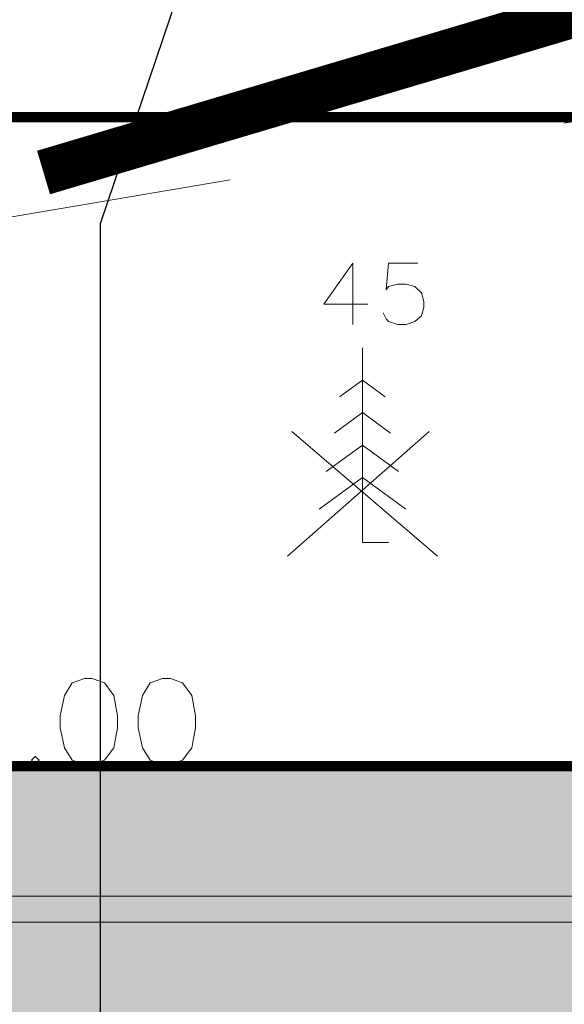
# Model space of a CAD drawing. Units: metres. Extents: x 549384 to 551131, y 333216 to 334401.
# Drawn here: x 549440 to 549445, y 333301 to 333308 of the extents above; entities that cross this region are included whole.
import ezdxf

# ---------------------------------------------------------------- set-up
doc = ezdxf.new("R2010")
doc.units = ezdxf.units.M
doc.linetypes.add('DGN_STYLE_2', pattern=[6.515609, 3.909365, -2.606243])
for name, color, linetype in [('0-u1', 170, 'Continuous'), ('00_BR100.20.8', 7, 'Continuous'), ('LEVEL_1', 7, 'Continuous'), ('LEVEL_37', 7, 'Continuous'), ('LEVEL_58', 7, 'Continuous'), ('Nojaucams certams', 1, 'Continuous'), ('SEGA_AUTO', 11, 'Continuous'), ('SEGA_NOMALES', 50, 'Continuous'), ('SEGA_ZALE', 101, 'Continuous')]:
    doc.layers.add(name, color=color, linetype=linetype)
doc.layers.add('___ELT-tikli', color=6, linetype='Continuous', lineweight=30)
doc.layers.add('gaze vid sp', color=1, linetype='Continuous', lineweight=0)

msp = doc.modelspace()

# ---------------------------------------------------------------- hatches: boundary and pattern name
at = {"layer": 'SEGA_AUTO', "lineweight": 13}
h = msp.add_hatch(dxfattribs=at)
h.set_pattern_fill('AR-B816', color=11, scale=0.002, angle=45, style=0)
h.set_pattern_definition([(45, (549401.10056, 333283.89027), (-0.2873682, 0.2873682), []), (135, (549401.10056, 333283.89027), (-0.5747364, 6e-17), [0.4064, -0.4064])])
edge = h.paths.add_edge_path()
edge.add_line((549463.1247, 333310.5636), (549462.7258, 333310.5636))
edge.add_arc((549462.7258, 333308.5636), 2, 90, 135)
edge.add_line((549461.3116, 333309.9778), (549452.3098, 333300.9761))
edge.add_arc((549450.8956, 333302.3903), 2, 270, 315, ccw=False)
edge.add_line((549450.8956, 333300.3903), (549436.4599, 333300.3903))
edge.add_line((549436.4599, 333300.3903), (549430.8006, 333300.3903))
edge.add_line((549430.8006, 333300.3903), (549430.8006, 333297.731))
edge.add_line((549430.8006, 333297.731), (549430.8006, 333283.8903))
edge.add_line((549430.8006, 333283.8903), (549428.2006, 333285.5403))
edge.add_line((549428.2006, 333285.5403), (549428.2006, 333298.3903))
edge.add_line((549428.2006, 333298.3903), (549401.1006, 333298.3903))
edge.add_line((549401.1006, 333298.3903), (549401.1006, 333300.2403))
edge.add_line((549401.1006, 333300.2403), (549411.8756, 333300.2403))
edge.add_line((549411.8756, 333300.2403), (549411.8756, 333302.6403))
edge.add_line((549411.8756, 333302.6403), (549451.4887, 333302.6403))
edge.add_line((549451.4887, 333302.6403), (549451.4887, 333307.6403))
edge.add_line((549451.4887, 333307.6403), (549454.0745, 333307.6403))
edge.add_arc((549454.0745, 333312.6403), 5, 270, 315)
edge.add_line((549457.6101, 333309.1047), (549463.18, 333314.6747))
edge.add_arc((549495.9147, 333312.7713), 32.79, 176.67231, 179.99146)
edge.add_line((549463.1247, 333312.7762), (549463.1247, 333310.5636))
at = {"layer": 'SEGA_NOMALES', "lineweight": 13}
h = msp.add_hatch(dxfattribs=at)
h.set_pattern_fill('ANSI37', color=256, scale=0.09, style=0)
h.set_pattern_definition([(45, (549431.71065, 333307.84028), (-0.2020558, 0.2020558), []), (135, (549431.71065, 333307.84028), (-0.2020558, -0.2020558), [])])
edge = h.paths.add_edge_path()
edge.add_line((549435.0924, 333345.0242), (549434.841, 333344.8041))
edge.add_arc((549430.2825, 333333.7037), 12, 58.84681, 67.6737, ccw=False)
edge.add_line((549436.4904, 333343.9731), (549454.791, 333332.9103))
edge.add_arc((549449.6177, 333324.3524), 10, -2.35477, 58.84681, ccw=False)
edge.add_line((549459.6093, 333323.9416), (549459.1961, 333313.8938))
edge.add_arc((549453.2012, 333314.1403), 6, 270, 357.64523, ccw=False)
edge.add_line((549453.2012, 333308.1403), (549451.4887, 333308.1403))
edge.add_line((549451.4887, 333308.1403), (549451.4887, 333307.8403))
edge.add_line((549451.4887, 333307.8403), (549453.2058, 333307.8403))
edge.add_arc((549453.2012, 333314.1403), 6.3, 270.04166, 357.64523)
edge.add_line((549459.4959, 333313.8814), (549459.909, 333323.9292))
edge.add_arc((549449.6177, 333324.3524), 10.3, 357.64523, 418.84681)
edge.add_line((549454.9462, 333333.167), (549436.6456, 333344.2299))
edge.add_arc((549430.2825, 333333.7037), 12.3, 58.84681, 66.98021)
at = {"layer": 'SEGA_ZALE', "lineweight": 13}
h = msp.add_hatch(dxfattribs=at)
h.set_pattern_fill('ANSI37', color=256, scale=0.1, style=0)
h.set_pattern_definition([(45, (549442.7944, 333282.73095), (-0.2245064, 0.2245064), []), (135, (549442.7944, 333282.73095), (-0.2245064, -0.2245064), [])])
edge = h.paths.add_edge_path(flags=16)
edge.add_arc((549465.8733, 333287.731), 4, 316.67108, 409.0342)
edge.add_arc((549480.6245, 333304.7207), 18.5, 179.99857, 229.0342, ccw=False)
edge.add_line((549462.1245, 333304.7212), (549462.1269, 333308.8374))
edge.add_arc((549460.4874, 333306.5889), 2.7828, 53.90215, 61.99968)
edge.add_line((549461.7939, 333309.0459), (549453.0169, 333300.269))
edge.add_arc((549450.8956, 333302.3903), 3, 277.75788, 315, ccw=False)
edge.add_line((549451.3006, 333299.4177), (549451.3006, 333289.0859))
edge.add_line((549451.3006, 333289.0859), (549451.3006, 333283.731))
edge.add_line((549451.3006, 333283.731), (549461.5639, 333283.731))
edge.add_line((549461.5639, 333283.731), (549461.73, 333285.393))
edge.add_line((549461.73, 333285.393), (549468.098, 333287.3291))
edge.add_line((549468.098, 333287.3291), (549468.783, 333284.9862))
edge = h.paths.add_edge_path()
edge.add_line((549447.8006, 333300.3903), (549447.8006, 333290.3903))
edge.add_line((549447.8006, 333290.3903), (549443.3006, 333290.3903))
edge.add_arc((549443.3122, 333289.8622), 0.5282, 91.26113, 194.38869)
edge.add_arc((549449.8006, 333289.731), 7, 180, 270)
edge.add_line((549449.8006, 333282.731), (549465.8733, 333282.731))
edge.add_arc((549465.8733, 333287.731), 5, 270, 409.0342)
edge.add_arc((549480.6245, 333304.7207), 17.5, 179.99857, 229.0342, ccw=False)
edge.add_line((549463.1245, 333304.7212), (549463.1247, 333310.5636))
edge.add_line((549463.1247, 333310.5636), (549462.7258, 333310.5636))
edge.add_arc((549462.7258, 333308.5636), 2, 90, 135)
edge.add_line((549461.3116, 333309.9778), (549452.3098, 333300.9761))
edge.add_arc((549450.8956, 333302.3903), 2, 270, 315, ccw=False)
edge.add_line((549450.8956, 333300.3903), (549447.8006, 333300.3903))

# ---------------------------------------------------------------- linework, layer by layer
at = {"layer": '0-u1', "lineweight": 30}
for p in [(549442.2775, 333310.3611), (549441.0854, 333291.5866)]:
    msp.add_line(p, (549441.0854, 333306.8256), dxfattribs=at)
at = {"layer": '00_BR100.20.8', "lineweight": 13, "const_width": 0.08}
msp.add_lwpolyline([(549386.6988, 333302.6403), (549451.4887, 333302.6403), (549451.4887, 333307.6403), (549392.4077, 333307.6403)], dxfattribs=at)
at = {"layer": '___ELT-tikli', "lineweight": 13}
msp.add_lwpolyline([(549460.4156, 333319.21), (549460.077, 333310.9768, -0.188253), (549459.9894, 333310.777), (549450.9406, 333301.7281, -0.198912), (549450.7284, 333301.6403), (549385.557, 333301.6403)], format="xyb", dxfattribs=at)
msp.add_lwpolyline([(549434.1354, 333301.4403), (549452.9716, 333301.4403)], dxfattribs=at)
at = {"layer": 'gaze vid sp', "lineweight": 0, "const_width": 0.35}
msp.add_lwpolyline([(549453.4659, 333316.7768), (549448.3041, 333309.4928), (549440.646, 333307.2133)], dxfattribs=at)
at = {"layer": 'LEVEL_1', "color": 3, "linetype": 'Continuous', "lineweight": 13}
for p, q in [((549443.101, 333305.864), (549443.101, 333304.364)), ((549443.101, 333305.614), (549442.925, 333305.486)), ((549443.101, 333305.614), (549443.275, 333305.486)), ((549443.101, 333305.364), (549442.885, 333305.206)), ((549443.101, 333305.364), (549443.317, 333305.206)), ((549443.101, 333305.114), (549442.823, 333304.91)), ((549443.101, 333305.114), (549443.379, 333304.91)), ((549443.101, 333304.864), (549442.769, 333304.62)), ((549443.101, 333304.864), (549443.435, 333304.62)), ((549443.101, 333304.364), (549443.301, 333304.364))]:
    msp.add_line(p, q, dxfattribs=at)
for points in [[(549443.0274, 333306.5154), (549442.803, 333306.2005), (549443.1416, 333306.2005)], [(549443.0274, 333306.5154), (549443.0274, 333306.043)], [(549443.5274, 333306.5154), (549443.303, 333306.5154), (549443.2833, 333306.3107), (549443.303, 333306.3343), (549443.3699, 333306.354), (549443.4369, 333306.354), (549443.5038, 333306.3343), (549443.555, 333306.2871), (549443.5747, 333306.2202), (549443.5747, 333306.1769), (549443.555, 333306.1099), (549443.5038, 333306.0666), (549443.4369, 333306.043), (549443.3699, 333306.043), (549443.303, 333306.0666), (549443.2833, 333306.0863), (549443.2597, 333306.1336)]]:
    msp.add_lwpolyline(points, dxfattribs=at)
at = {"layer": 'LEVEL_37', "color": 212, "linetype": 'DGN_STYLE_2', "lineweight": 13}
msp.add_line((549448.5075, 333308.2487), (549438.153, 333306.489), dxfattribs=at)
at = {"layer": 'LEVEL_58', "color": 252, "linetype": 'Continuous', "lineweight": 13}
for points in [[(549440.961, 333303.3164), (549440.8673, 333303.2833), (549440.8067, 333303.1841), (549440.7736, 333303.0298), (549440.7736, 333302.9361), (549440.8067, 333302.7818), (549440.8673, 333302.6881), (549440.961, 333302.655), (549441.0216, 333302.655), (549441.1153, 333302.6881), (549441.187, 333302.7818), (549441.2145, 333302.9361), (549441.2145, 333303.0298), (549441.187, 333303.1841), (549441.1153, 333303.2833), (549441.0216, 333303.3164), (549440.961, 333303.3164)], [(549441.5618, 333303.3164), (549441.4681, 333303.2833), (549441.4074, 333303.1841), (549441.3744, 333303.0298), (549441.3744, 333302.9361), (549441.4074, 333302.7818), (549441.4681, 333302.6881), (549441.5618, 333302.655), (549441.6224, 333302.655), (549441.7161, 333302.6881), (549441.7878, 333302.7818), (549441.8153, 333302.9361), (549441.8153, 333303.0298), (549441.7878, 333303.1841), (549441.7161, 333303.2833), (549441.6224, 333303.3164), (549441.5618, 333303.3164)], [(549440.5807, 333302.7156), (549440.5531, 333302.6881), (549440.5807, 333302.655), (549440.6137, 333302.6881), (549440.5807, 333302.7156)]]:
    msp.add_lwpolyline(points, dxfattribs=at)
at = {"layer": 'Nojaucams certams', "lineweight": 13}
for points in [[(549443.6143, 333305.2173), (549442.5247, 333304.2584)], [(549442.5572, 333305.2173), (549443.6793, 333304.2584)]]:
    msp.add_lwpolyline(points, dxfattribs=at)
at = {"layer": 'SEGA_AUTO', "color": 11, "lineweight": 13}
msp.add_lwpolyline([(549463.1247, 333310.5636), (549462.7258, 333310.5636, 0.198912), (549461.3116, 333309.9778), (549452.3098, 333300.9761, -0.198912), (549450.8956, 333300.3903), (549436.4599, 333300.3903), (549430.8006, 333300.3903), (549430.8006, 333297.731), (549430.8006, 333283.8903), (549428.2006, 333285.5403), (549428.2006, 333298.3903), (549401.1006, 333298.3903), (549401.1006, 333300.2403), (549411.8756, 333300.2403), (549411.8756, 333302.6403), (549451.4887, 333302.6403), (549451.4887, 333307.6403), (549454.0745, 333307.6403, 0.198912), (549457.6101, 333309.1047), (549463.18, 333314.6747, 0.014484), (549463.1247, 333312.7762)], format="xyb", close=True, dxfattribs=at)

doc.saveas('drawing.dxf')
